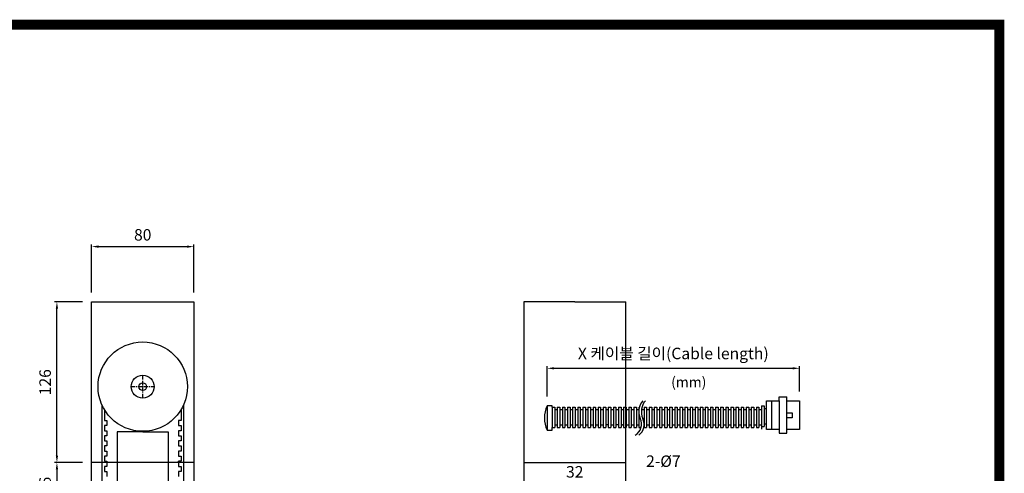
# Model space of a CAD drawing. Units: inches. Extents: x 8895 to 10419, y 11076 to 12154.
# Drawn here: x 9606 to 10377, y 11772 to 12127 of the extents above; entities that cross this region are included whole.
import ezdxf

# ---------------------------------------------------------------- set-up
doc = ezdxf.new("R2010")
doc.units = ezdxf.units.IN
doc.header["$LTSCALE"] = 0.1
doc.linetypes.add('CENTER', pattern=[50.8, 31.75, -6.35, 6.35, -6.35])
doc.layers.add('1', color=1, linetype='CENTER')
doc.styles.add('KEM', font='romans.shx')
doc.styles.get("Standard").update_dxf_attribs({"font": 'arial.ttf'})
doc.dimstyles.new('KEM 치수', dxfattribs={"dimtxt": 2.5, "dimasz": 2.5, "dimexe": 0.5, "dimexo": 0.5, "dimgap": 1, "dimtad": 3, "dimdsep": 46, "dimtxsty": 'KEM', "dimcen": 2, "dimclrd": 1, "dimclre": 1, "dimclrt": 7, "dimazin": 2, "dimtfac": 1, "dimtmove": 0, "dimatfit": 3, "dimfxl": 0.5, "dimlwd": -1, "dimlwe": -1, "dimarcsym": 0})

# ---------------------------------------------------------------- blocks, each defined once
blk = doc.blocks.new('*D2968')
at = {"color": 1, "linetype": 'ByBlock', "transparency": 16777216}
blk.add_line((14200.59, 16997.95), (14200.59, 17010.52), dxfattribs=at)
at = {"color": 1, "transparency": 16777216}
for p, q in [((14232.59, 16997.95), (14232.59, 17010.52)), ((14205.99, 17008.72), (14227.19, 17008.72))]:
    blk.add_line(p, q, dxfattribs=at)
for points in [[(14205.99, 17009.62), (14205.99, 17007.82), (14200.59, 17008.72)], [(14227.19, 17009.62), (14227.19, 17007.82), (14232.59, 17008.72)]]:
    blk.add_solid(points, dxfattribs=at)
at = {"layer": 'Defpoints', "color": 0, "transparency": 16777216}
for p in [(14232.59, 17008.72), (14200.59, 16990.75), (14232.59, 16990.75)]:
    blk.add_point(p, dxfattribs=at)
at = {"color": 2, "transparency": 16777216, "insert": (14216.59, 17016.82), "char_height": 9, "attachment_point": 5, "style": 'KEM'}
blk.add_mtext('32', dxfattribs=at)
blk = doc.blocks.new('*D2971')
at = {"color": 1, "linetype": 'ByBlock', "transparency": 16777216}
blk.add_line((14194.88, 17076.95), (14194.88, 17100.93), dxfattribs=at)
at = {"color": 1, "transparency": 16777216}
for p, q in [((14200.28, 17099.13), (14387.36, 17099.13)), ((14392.76, 17080.92), (14392.76, 17100.93))]:
    blk.add_line(p, q, dxfattribs=at)
for points in [[(14200.28, 17100.03), (14200.28, 17098.23), (14194.88, 17099.13)], [(14387.36, 17100.03), (14387.36, 17098.23), (14392.76, 17099.13)]]:
    blk.add_solid(points, dxfattribs=at)
at = {"layer": 'Defpoints', "color": 0, "transparency": 16777216}
for p in [(14392.76, 17099.13), (14392.76, 17073.72), (14194.88, 17069.75)]:
    blk.add_point(p, dxfattribs=at)
at = {"color": 2, "transparency": 16777216, "insert": (14293.82, 17109.59), "char_height": 9, "attachment_point": 5, "style": 'KEM'}
blk.add_mtext('X 케이블 길이(Cable length)', dxfattribs=at)
blk = doc.blocks.new('*D2962')
at = {"color": 1, "linetype": 'ByBlock', "transparency": 16777216}
blk.add_line((13838.11, 17158.45), (13838.11, 17196.29), dxfattribs=at)
at = {"color": 1, "transparency": 16777216}
for p, q in [((13918.11, 17158.45), (13918.11, 17196.29)), ((13843.51, 17194.49), (13912.71, 17194.49))]:
    blk.add_line(p, q, dxfattribs=at)
for points in [[(13843.51, 17195.39), (13843.51, 17193.59), (13838.11, 17194.49)], [(13912.71, 17195.39), (13912.71, 17193.59), (13918.11, 17194.49)]]:
    blk.add_solid(points, dxfattribs=at)
at = {"layer": 'Defpoints', "color": 0, "transparency": 16777216}
for p in [(13918.11, 17194.49), (13838.11, 17151.25), (13918.11, 17151.25)]:
    blk.add_point(p, dxfattribs=at)
at = {"color": 2, "transparency": 16777216, "insert": (13878.11, 17202.59), "char_height": 9, "attachment_point": 5, "style": 'KEM'}
blk.add_mtext('80', dxfattribs=at)
blk = doc.blocks.new('*D2972')
at = {"color": 1, "transparency": 16777216}
for p, q in [((13830.91, 17151.25), (13809.09, 17151.25)), ((13810.89, 17030.65), (13810.89, 17145.85))]:
    blk.add_line(p, q, dxfattribs=at)
at = {"color": 1, "linetype": 'ByBlock', "transparency": 16777216}
blk.add_line((13830.91, 17025.25), (13809.09, 17025.25), dxfattribs=at)
at = {"color": 1, "transparency": 16777216}
for points in [[(13809.99, 17145.85), (13811.79, 17145.85), (13810.89, 17151.25)], [(13809.99, 17030.65), (13811.79, 17030.65), (13810.89, 17025.25)]]:
    blk.add_solid(points, dxfattribs=at)
at = {"layer": 'Defpoints', "color": 0, "transparency": 16777216}
for p in [(13810.89, 17151.25), (13838.11, 17151.25), (13838.11, 17025.25)]:
    blk.add_point(p, dxfattribs=at)
at = {"color": 2, "transparency": 16777216, "insert": (13802.79, 17088.25), "char_height": 9, "attachment_point": 5, "rotation": 90, "style": 'KEM'}
blk.add_mtext('126', dxfattribs=at)
blk = doc.blocks.new('*D2973')
at = {"color": 1, "linetype": 'ByBlock', "transparency": 16777216}
blk.add_line((13830.91, 17025.25), (13809.09, 17025.25), dxfattribs=at)
at = {"color": 1, "transparency": 16777216}
for p, q in [((13810.89, 17019.85), (13810.89, 16994.65)), ((13830.91, 16989.25), (13809.09, 16989.25))]:
    blk.add_line(p, q, dxfattribs=at)
for points in [[(13809.99, 17019.85), (13811.79, 17019.85), (13810.89, 17025.25)], [(13809.99, 16994.65), (13811.79, 16994.65), (13810.89, 16989.25)]]:
    blk.add_solid(points, dxfattribs=at)
at = {"layer": 'Defpoints', "color": 0, "transparency": 16777216}
for p in [(13838.11, 17025.25), (13810.89, 16989.25), (13838.11, 16989.25)]:
    blk.add_point(p, dxfattribs=at)
at = {"color": 2, "transparency": 16777216, "insert": (13802.79, 17007.25), "char_height": 9, "attachment_point": 5, "rotation": 90, "style": 'KEM'}
blk.add_mtext('36', dxfattribs=at)
blk = doc.blocks.new('A$C74245546')
for p, q in [((766.901, -315.056), (766.901, -248.056)), ((766.901, -248.056), (846.901, -248.056)), ((846.901, -248.056), (846.901, -315.056)), ((1145.493, -248.056), (1105.493, -248.056)), ((1105.493, -248.056), (1105.493, -410.056)), ((1145.493, -248.056), (1185.493, -248.056)), ((1185.493, -410.056), (1185.493, -248.056)), ((766.901, -410.056), (766.901, -315.056)), ((846.901, -315.056), (846.901, -410.056)), ((1305.551, -322.584), (1311.551, -322.584)), ((1305.551, -325.584), (1305.551, -322.584)), ((1311.551, -351.103), (1311.551, -322.584)), ((774.901, -328.733), (774.901, -735.878)), ((838.901, -328.733), (838.901, -403.056)), ((1127.677, -329.556), (1123.677, -329.556)), ((1123.677, -329.556), (1123.677, -348.556)), ((1127.677, -330.556), (1127.677, -329.556)), ((1127.677, -330.556), (1129.677, -330.556)), ((1127.677, -330.556), (1127.677, -346.556)), ((1129.677, -330.556), (1129.677, -346.556)), ((1131.677, -330.556), (1133.677, -330.556)), ((1131.677, -330.556), (1131.677, -346.556)), ((1133.677, -330.556), (1133.677, -346.556)), ((1135.677, -330.556), (1137.677, -330.556)), ((1135.677, -330.556), (1135.677, -346.556)), ((1137.677, -330.556), (1137.677, -346.556)), ((1139.677, -330.556), (1141.677, -330.556)), ((1139.677, -330.556), (1139.677, -346.556)), ((1141.677, -330.556), (1141.677, -346.556)), ((1143.677, -330.556), (1145.677, -330.556)), ((1143.677, -330.556), (1143.677, -346.556)), ((1145.677, -330.556), (1145.677, -346.556)), ((1145.677, -330.556), (1145.677, -346.556)), ((1147.677, -330.556), (1149.677, -330.556)), ((1147.677, -330.556), (1147.677, -346.556)), ((1149.677, -330.556), (1149.677, -346.556)), ((1151.677, -330.556), (1153.677, -330.556)), ((1151.677, -330.556), (1151.677, -346.556)), ((1153.677, -330.556), (1153.677, -346.556)), ((1155.677, -330.556), (1157.677, -330.556)), ((1155.677, -330.556), (1155.677, -346.556)), ((1157.677, -330.556), (1157.677, -346.556)), ((1159.677, -330.556), (1161.677, -330.556)), ((1159.677, -330.556), (1159.677, -346.556)), ((1161.677, -330.556), (1161.677, -346.556)), ((1163.677, -330.556), (1165.677, -330.556)), ((1163.677, -330.556), (1163.677, -346.556)), ((1165.677, -330.556), (1165.677, -346.556)), ((1167.677, -330.556), (1169.677, -330.556)), ((1167.677, -330.556), (1167.677, -346.556)), ((1169.677, -330.556), (1169.677, -346.556)), ((1171.677, -330.556), (1173.677, -330.556)), ((1171.677, -330.556), (1171.677, -346.556)), ((1173.677, -330.556), (1173.677, -346.556)), ((1175.677, -330.556), (1177.677, -330.556)), ((1175.677, -330.556), (1175.677, -346.556)), ((1177.677, -330.556), (1177.677, -346.556)), ((1179.677, -330.556), (1181.677, -330.556)), ((1179.677, -330.556), (1179.677, -346.556)), ((1181.677, -330.556), (1181.677, -346.556)), ((1183.677, -330.556), (1185.677, -330.556)), ((1183.677, -330.556), (1183.677, -346.556)), ((1183.677, -330.556), (1183.677, -346.556)), ((1185.677, -330.556), (1185.677, -346.556)), ((1187.677, -330.556), (1189.677, -330.556)), ((1187.677, -330.556), (1187.677, -346.556)), ((1189.677, -330.556), (1189.677, -346.556)), ((1191.677, -330.556), (1193.677, -330.556)), ((1191.677, -330.556), (1191.677, -346.556)), ((1193.677, -330.556), (1193.677, -346.556)), ((1195.677, -330.556), (1195.677, -346.556)), ((1199.677, -330.556), (1201.677, -330.556)), ((1199.677, -330.556), (1199.677, -346.556)), ((1199.677, -330.556), (1199.677, -346.556)), ((1201.677, -330.556), (1201.677, -346.556)), ((1201.677, -330.556), (1201.677, -346.556)), ((1203.677, -330.556), (1205.677, -330.556)), ((1203.677, -330.556), (1203.677, -346.556)), ((1205.677, -330.556), (1205.677, -346.556)), ((1207.677, -330.556), (1209.677, -330.556)), ((1207.677, -330.556), (1207.677, -346.556)), ((1209.677, -330.556), (1209.677, -346.556)), ((1211.677, -330.556), (1213.677, -330.556)), ((1211.677, -330.556), (1211.677, -346.556)), ((1213.677, -330.556), (1213.677, -346.556)), ((1215.677, -330.556), (1217.677, -330.556)), ((1215.677, -330.556), (1215.677, -346.556)), ((1217.677, -330.556), (1217.677, -346.556)), ((1217.677, -330.556), (1217.677, -346.556)), ((1219.677, -330.556), (1221.677, -330.556)), ((1219.677, -330.556), (1219.677, -346.556)), ((1221.677, -330.556), (1221.677, -346.556)), ((1223.677, -330.556), (1225.677, -330.556)), ((1223.677, -330.556), (1223.677, -346.556)), ((1225.677, -330.556), (1225.677, -346.556)), ((1227.677, -330.556), (1229.677, -330.556)), ((1227.677, -330.556), (1227.677, -346.556)), ((1229.677, -330.556), (1229.677, -346.556)), ((1231.677, -330.556), (1233.677, -330.556)), ((1231.677, -330.556), (1231.677, -346.556)), ((1233.677, -330.556), (1233.677, -346.556)), ((1235.677, -330.556), (1237.677, -330.556)), ((1235.677, -330.556), (1235.677, -346.556)), ((1237.677, -330.556), (1237.677, -346.556)), ((1239.677, -330.556), (1241.677, -330.556)), ((1239.677, -330.556), (1239.677, -346.556)), ((1241.677, -330.556), (1241.677, -346.556)), ((1243.677, -330.556), (1245.677, -330.556)), ((1243.677, -330.556), (1243.677, -346.556)), ((1245.677, -330.556), (1245.677, -346.556)), ((1247.677, -330.556), (1247.677, -346.556)), ((1247.677, -330.556), (1249.677, -330.556)), ((1249.677, -330.556), (1249.677, -346.556)), ((1251.677, -330.556), (1253.677, -330.556)), ((1251.677, -330.556), (1251.677, -346.556)), ((1253.677, -330.556), (1253.677, -346.556)), ((1255.677, -330.556), (1257.677, -330.556)), ((1255.677, -330.556), (1255.677, -346.556)), ((1255.677, -330.556), (1255.677, -346.556)), ((1257.677, -330.556), (1257.677, -346.556)), ((1257.677, -330.556), (1257.677, -346.556)), ((1259.677, -330.556), (1261.677, -330.556)), ((1259.677, -330.556), (1259.677, -346.556)), ((1261.677, -330.556), (1261.677, -346.556)), ((1263.677, -330.556), (1265.677, -330.556)), ((1263.677, -330.556), (1263.677, -346.556)), ((1265.677, -330.556), (1265.677, -346.556)), ((1267.677, -330.556), (1269.677, -330.556)), ((1267.677, -330.556), (1267.677, -346.556)), ((1269.677, -330.556), (1269.677, -346.556)), ((1271.677, -330.556), (1273.677, -330.556)), ((1271.677, -330.556), (1271.677, -346.556)), ((1273.677, -330.556), (1273.677, -346.556)), ((1275.677, -330.556), (1277.677, -330.556)), ((1275.677, -330.556), (1275.677, -346.556)), ((1277.677, -330.556), (1277.677, -346.556)), ((1279.677, -330.556), (1281.677, -330.556)), ((1279.677, -330.556), (1279.677, -346.556)), ((1281.677, -330.556), (1281.677, -346.556)), ((1283.677, -330.556), (1285.677, -330.556)), ((1283.677, -330.556), (1283.677, -346.556)), ((1285.677, -330.556), (1285.677, -346.556)), ((1287.677, -330.556), (1289.677, -330.556)), ((1287.677, -330.556), (1287.677, -346.556)), ((1287.677, -330.556), (1287.677, -346.556)), ((1289.677, -330.556), (1289.677, -346.556)), ((1291.677, -329.655), (1293.677, -329.655)), ((1291.677, -329.655), (1291.677, -345.655)), ((1291.677, -329.655), (1291.677, -345.655)), ((1291.677, -329.655), (1291.677, -347.81)), ((1293.677, -329.655), (1293.677, -345.655)), ((1293.677, -331.655), (1295.677, -331.655)), ((1299.551, -325.584), (1305.551, -325.584)), ((1305.551, -325.584), (1305.551, -348.103)), ((1311.551, -325.584), (1321.551, -325.584)), ((1321.551, -325.584), (1321.551, -348.103)), ((776.901, -332.584), (776.901, -341.056)), ((836.901, -332.584), (836.901, -341.056)), ((1129.677, -332.556), (1131.677, -332.556)), ((1133.677, -332.556), (1135.677, -332.556)), ((1137.677, -332.556), (1139.677, -332.556)), ((1141.677, -332.556), (1143.677, -332.556)), ((1145.677, -332.556), (1147.677, -332.556)), ((1149.677, -332.556), (1151.677, -332.556)), ((1153.677, -332.556), (1155.677, -332.556)), ((1157.677, -332.556), (1159.677, -332.556)), ((1161.677, -332.556), (1163.677, -332.556)), ((1165.677, -332.556), (1167.677, -332.556)), ((1169.677, -332.556), (1171.677, -332.556)), ((1173.677, -332.556), (1175.677, -332.556)), ((1177.677, -332.556), (1179.677, -332.556)), ((1181.677, -332.556), (1183.677, -332.556)), ((1185.677, -332.556), (1187.677, -332.556)), ((1189.677, -332.556), (1191.677, -332.556)), ((1193.677, -332.556), (1195.677, -332.556)), ((1197.677, -332.556), (1199.677, -332.556)), ((1201.677, -332.556), (1203.677, -332.556)), ((1205.677, -332.556), (1207.677, -332.556)), ((1209.677, -332.556), (1211.677, -332.556)), ((1213.677, -332.556), (1215.677, -332.556)), ((1217.677, -332.556), (1219.677, -332.556)), ((1221.677, -332.556), (1223.677, -332.556)), ((1225.677, -332.556), (1227.677, -332.556)), ((1229.677, -332.556), (1231.677, -332.556)), ((1233.677, -332.556), (1235.677, -332.556)), ((1237.677, -332.556), (1239.677, -332.556)), ((1241.677, -332.556), (1243.677, -332.556)), ((1245.677, -332.556), (1247.677, -332.556)), ((1249.677, -332.556), (1251.677, -332.556)), ((1253.677, -332.556), (1255.677, -332.556)), ((1257.677, -332.556), (1259.677, -332.556)), ((1257.677, -332.556), (1259.677, -332.556)), ((1261.677, -332.556), (1263.677, -332.556)), ((1265.677, -332.556), (1267.677, -332.556)), ((1269.677, -332.556), (1271.677, -332.556)), ((1273.677, -332.556), (1275.677, -332.556)), ((1277.677, -332.556), (1279.677, -332.556)), ((1281.677, -332.556), (1283.677, -332.556)), ((1285.677, -332.556), (1287.677, -332.556)), ((1289.677, -332.556), (1291.677, -332.556)), ((1311.551, -335.003), (1315.692, -335.003)), ((1315.692, -339.081), (1311.551, -339.081)), ((1315.692, -335.003), (1315.692, -339.081)), ((776.901, -341.056), (778.901, -341.056)), ((776.901, -345.056), (776.901, -349.056)), ((778.901, -345.056), (776.901, -345.056)), ((778.901, -341.056), (778.901, -345.056)), ((836.901, -341.056), (834.901, -341.056)), ((834.901, -341.056), (834.901, -345.056)), ((834.901, -345.056), (836.901, -345.056)), ((836.901, -345.056), (836.901, -349.056)), ((1127.677, -346.556), (1129.677, -346.556)), ((1127.677, -348.556), (1127.677, -346.556)), ((1129.677, -344.556), (1131.677, -344.556)), ((1131.677, -346.556), (1133.677, -346.556)), ((1133.677, -344.556), (1135.677, -344.556)), ((1135.677, -346.556), (1137.677, -346.556)), ((1137.677, -344.556), (1139.677, -344.556)), ((1139.677, -346.556), (1141.677, -346.556)), ((1141.677, -344.556), (1143.677, -344.556)), ((1143.677, -346.556), (1145.677, -346.556)), ((1145.677, -344.556), (1147.677, -344.556)), ((1147.677, -346.556), (1149.677, -346.556)), ((1149.677, -344.556), (1151.677, -344.556)), ((1151.677, -346.556), (1153.677, -346.556)), ((1153.677, -344.556), (1155.677, -344.556)), ((1155.677, -346.556), (1157.677, -346.556)), ((1157.677, -344.556), (1159.677, -344.556)), ((1159.677, -346.556), (1161.677, -346.556)), ((1161.677, -344.556), (1163.677, -344.556)), ((1163.677, -346.556), (1165.677, -346.556)), ((1165.677, -344.556), (1167.677, -344.556)), ((1167.677, -346.556), (1169.677, -346.556)), ((1171.677, -344.556), (1169.677, -344.556)), ((1171.677, -346.556), (1173.677, -346.556)), ((1173.677, -344.556), (1175.677, -344.556)), ((1175.677, -346.556), (1177.677, -346.556)), ((1179.677, -344.556), (1177.677, -344.556)), ((1179.677, -346.556), (1181.677, -346.556)), ((1182.677, -344.556), (1181.677, -344.556)), ((1181.677, -344.556), (1183.677, -344.556)), ((1183.677, -346.556), (1185.677, -346.556)), ((1185.677, -344.556), (1187.677, -344.556)), ((1187.677, -346.556), (1189.677, -346.556)), ((1189.677, -344.556), (1191.677, -344.556)), ((1191.677, -346.556), (1193.677, -346.556)), ((1193.677, -344.556), (1195.677, -344.556)), ((1195.677, -346.556), (1196.677, -346.556)), ((1199.677, -346.556), (1201.677, -346.556)), ((1201.677, -344.556), (1203.677, -344.556)), ((1203.677, -346.556), (1205.677, -346.556)), ((1205.677, -344.556), (1207.677, -344.556)), ((1207.677, -346.556), (1209.677, -346.556)), ((1209.677, -344.556), (1211.677, -344.556)), ((1211.677, -346.556), (1213.677, -346.556)), ((1213.677, -344.556), (1215.677, -344.556)), ((1215.677, -346.556), (1217.677, -346.556)), ((1217.677, -344.556), (1219.677, -344.556)), ((1219.677, -346.556), (1221.677, -346.556)), ((1221.677, -344.556), (1223.677, -344.556)), ((1223.677, -346.556), (1225.677, -346.556)), ((1225.677, -344.556), (1227.677, -344.556)), ((1227.677, -346.556), (1229.677, -346.556)), ((1229.677, -344.556), (1231.677, -344.556)), ((1231.677, -346.556), (1233.677, -346.556)), ((1233.677, -344.556), (1235.677, -344.556)), ((1235.677, -346.556), (1237.677, -346.556)), ((1237.677, -344.556), (1239.677, -344.556)), ((1239.677, -346.556), (1241.677, -346.556)), ((1241.677, -344.556), (1243.677, -344.556)), ((1243.677, -346.556), (1245.677, -346.556)), ((1245.677, -344.556), (1247.677, -344.556)), ((1247.677, -346.556), (1249.677, -346.556)), ((1249.677, -344.556), (1251.677, -344.556)), ((1251.677, -346.556), (1253.677, -346.556)), ((1253.677, -344.556), (1255.677, -344.556)), ((1255.677, -346.556), (1257.677, -346.556)), ((1257.677, -344.556), (1259.677, -344.556)), ((1257.677, -344.556), (1259.677, -344.556)), ((1259.677, -346.556), (1261.677, -346.556)), ((1261.677, -344.556), (1263.677, -344.556)), ((1263.677, -346.556), (1265.677, -346.556)), ((1265.677, -344.556), (1267.677, -344.556)), ((1267.677, -346.556), (1269.677, -346.556)), ((1269.677, -344.556), (1271.677, -344.556)), ((1271.677, -346.556), (1273.677, -346.556)), ((1273.677, -344.556), (1275.677, -344.556)), ((1275.677, -346.556), (1277.677, -346.556)), ((1277.677, -344.556), (1279.677, -344.556)), ((1279.677, -346.556), (1281.677, -346.556)), ((1281.677, -344.556), (1283.677, -344.556)), ((1283.677, -346.556), (1285.677, -346.556)), ((1285.677, -344.556), (1287.677, -344.556)), ((1287.677, -346.556), (1289.677, -346.556)), ((1289.677, -344.556), (1291.677, -344.556)), ((1291.677, -345.655), (1293.677, -345.655)), ((1293.677, -343.655), (1295.677, -343.655)), ((776.901, -349.056), (778.901, -349.056)), ((776.901, -353.056), (776.901, -357.056)), ((778.901, -353.056), (776.901, -353.056)), ((778.901, -349.056), (778.901, -353.056)), ((806.901, -350.056), (786.901, -350.056)), ((786.901, -350.056), (786.901, -410.056)), ((806.901, -350.056), (826.901, -350.056)), ((826.901, -350.056), (826.901, -410.056)), ((834.901, -349.056), (834.901, -353.056)), ((836.901, -349.056), (834.901, -349.056)), ((834.901, -353.056), (836.901, -353.056)), ((836.901, -353.056), (836.901, -357.056)), ((1123.677, -348.556), (1127.677, -348.556)), ((1305.551, -348.103), (1299.551, -348.103)), ((1305.551, -348.103), (1305.551, -351.103)), ((1305.551, -351.103), (1311.551, -351.103)), ((1321.551, -348.103), (1311.551, -348.103)), ((776.901, -357.056), (778.901, -357.056)), ((778.901, -361.056), (776.901, -361.056)), ((776.901, -361.056), (776.901, -365.056)), ((778.901, -357.056), (778.901, -361.056)), ((834.901, -357.056), (834.901, -361.056)), ((836.901, -357.056), (834.901, -357.056)), ((834.901, -361.056), (836.901, -361.056)), ((836.901, -361.056), (836.901, -365.056)), ((776.901, -365.056), (778.901, -365.056)), ((776.901, -369.056), (776.901, -373.056)), ((778.901, -369.056), (776.901, -369.056)), ((778.901, -365.056), (778.901, -369.056)), ((834.901, -365.056), (834.901, -369.056)), ((836.901, -365.056), (834.901, -365.056)), ((834.901, -369.056), (836.901, -369.056)), ((836.901, -369.056), (836.901, -373.056)), ((846.901, -374.056), (766.901, -374.056)), ((776.901, -373.056), (778.901, -373.056)), ((776.901, -377.056), (776.901, -381.056)), ((778.901, -377.056), (776.901, -377.056)), ((778.901, -373.115), (778.842, -373.056)), ((778.901, -373.056), (778.901, -377.056)), ((834.901, -373.115), (834.96, -373.056)), ((834.901, -373.056), (834.901, -377.056)), ((836.901, -373.056), (834.901, -373.056)), ((834.901, -377.056), (836.901, -377.056)), ((836.901, -377.056), (836.901, -381.056)), ((1105.493, -374.056), (1185.493, -374.056)), ((776.901, -381.056), (778.901, -381.056)), ((778.901, -381.056), (778.901, -385.056)), ((836.901, -381.056), (834.901, -381.056)), ((834.901, -381.056), (834.901, -385.056))]:
    blk.add_line(p, q)
at = {"color": 5, "const_width": 7.698}
blk.add_lwpolyline([(46.189, -30.793), (1478.062, -30.793), (1478.062, -1046.961), (46.189, -1046.961)], close=True, dxfattribs=at)
blk.add_lwpolyline([(1295.677, -325.584), (1299.551, -325.584), (1299.551, -348.103), (1295.677, -348.103)], close=True)
blk.add_lwpolyline([(1295.677, -325.584), (1299.551, -325.584), (1299.551, -348.103), (1295.677, -348.103)], close=True)
for radius in [35, 9, 3]:
    blk.add_circle((806.901, -314.556), radius)
for centre, radius, start, end in [((1145.177, -339.056), 23.505, 156.16126, 203.83874), ((1209.177, -334.199), 13.6, 140.541205, 203.198591), ((1211.177, -334.199), 13.6, 140.541205, 203.198591), ((1187.783, -343.935), 9.913, 299.581955, 26.212587), ((1188.82, -344.127), 10.866, 309.1304, 24.880367)]:
    blk.add_arc(centre, radius, start, end)
at = {"layer": '1'}
for p, q in [((806.901, -323.556), (806.901, -305.556)), ((797.901, -314.556), (815.901, -314.556))]:
    blk.add_line(p, q, dxfattribs=at)
at = {"color": 2, "insert": (1220.89, -306.98), "char_height": 8, "width": 78.11282, "attachment_point": 1}
blk.add_mtext('(mm)', dxfattribs=at)
at = {"color": 2, "insert": (1201.296, -380.287), "char_height": 9, "attachment_point": 7, "style": 'KEM'}
blk.add_mtext('2-%%C7', dxfattribs=at)
for base, p1, p2, picture, middle in [((846.901, -204.819), (766.901, -248.056), (846.901, -248.056), '*D2962', (806.901, -196.719)), ((1161.382, -390.588), (1129.382, -408.556), (1161.382, -408.556), '*D2968', (1145.382, -382.488))]:
    dim = blk.add_linear_dim(base=base, p1=p1, p2=p2, dimstyle='KEM 치수', override={"dimscale": 3.6, "dimasz": 1.5, "dimexo": 2, "dimclrt": 2})
    dim.commit()
    dim.dimension.update_dxf_attribs({"geometry": picture, "text_midpoint": middle, "insert": (-13071.207, -17399.308)})
for base, p2, picture, middle in [((739.68, -248.056), (766.901, -248.056), '*D2972', (731.58, -311.056)), ((739.68, -410.056), (766.901, -410.056), '*D2973', (731.58, -392.056))]:
    dim = blk.add_linear_dim(base=base, p1=(766.901, -374.056), p2=p2, angle=90, dimstyle='KEM 치수', override={"dimscale": 3.6, "dimasz": 1.5, "dimexo": 2, "dimclrt": 2})
    dim.commit()
    dim.dimension.update_dxf_attribs({"geometry": picture, "text_midpoint": middle, "insert": (-13071.207, -17399.308)})
dim = blk.add_linear_dim(base=(1321.551, -300.177), p1=(1123.677, -329.556), p2=(1321.551, -325.584), text='X 케이블 길이(Cable length)', dimstyle='KEM 치수', override={"dimscale": 3.6, "dimasz": 1.5, "dimexo": 2, "dimclrt": 2})
dim.commit()
dim.dimension.update_dxf_attribs({"geometry": '*D2971', "text_midpoint": (1222.614, -289.72), "insert": (-13071.207, -17399.308)})

msp = doc.modelspace()

# ---------------------------------------------------------------- block references
msp.add_blockref('A$C74245546', (8895.17, 12154.13))

doc.saveas('drawing.dxf')
